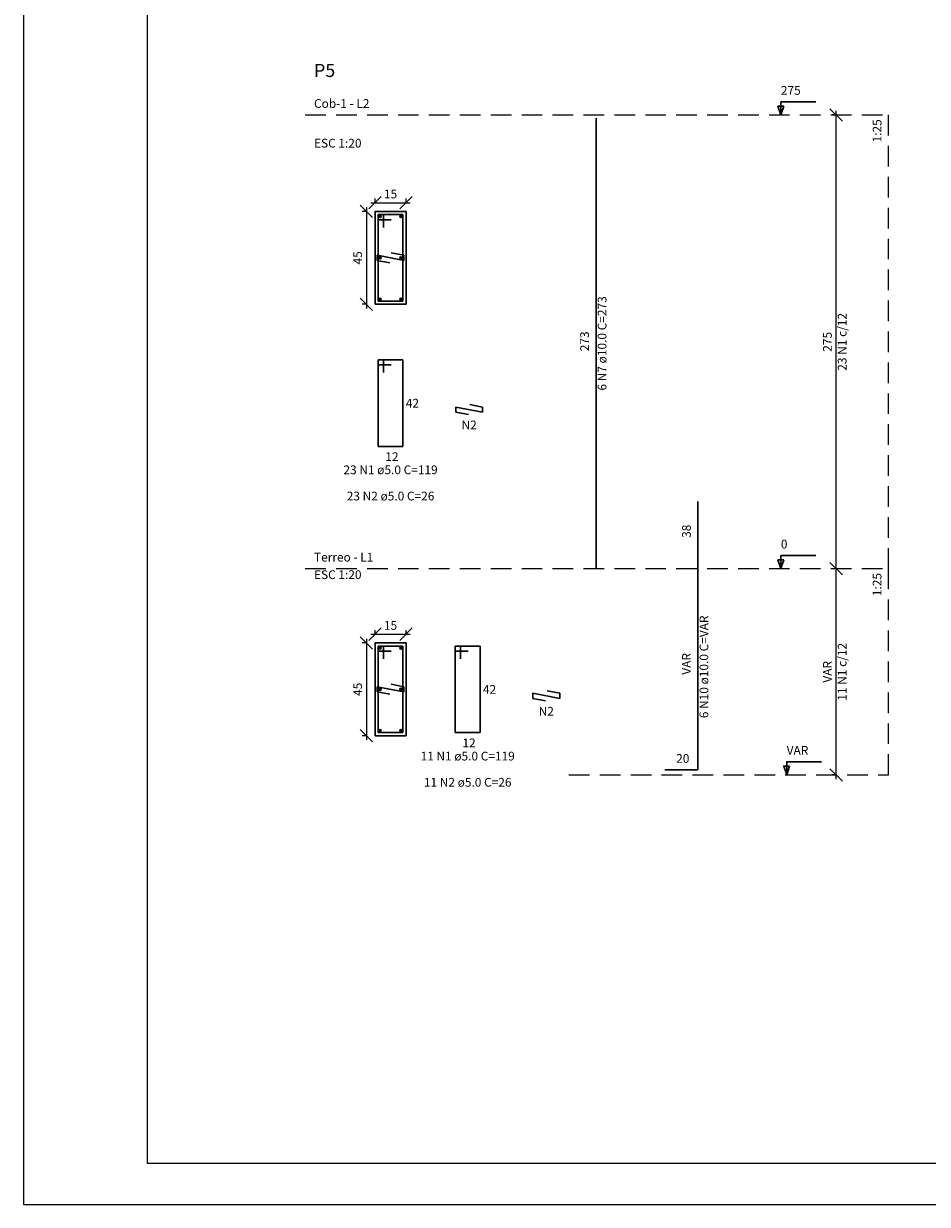
# Model space of a CAD drawing. Units: millimetres. Extents: x -1 to 111, y 29 to 89.
# Drawn here: x -1 to 21, y 29 to 58 of the extents above; entities that cross this region are included whole.
import ezdxf

# ---------------------------------------------------------------- set-up
doc = ezdxf.new("R2010")
doc.units = ezdxf.units.MM
doc.header["$MEASUREMENT"] = 0
doc.linetypes.add('DOT2', pattern=[3.175, 0, -3.175])
doc.linetypes.add('HIDDEN', pattern=[0.375, 0.25, -0.125])
for name, color, linetype, lineweight in [('DT-Barras na forma', 4, 'Continuous', 30), ('DT-Barras no corte', 4, 'Continuous', 30), ('DT-Barras rebatidas', 4, 'Continuous', 30), ('DT-Cotas', 1, 'Continuous', 20), ('DT-Forma', 2, 'Continuous', 30), ('DT-Pontilhado', 1, 'DOT2', 20), ('DT-Textos', 2, 'Continuous', 30), ('DT-Título', 3, 'Continuous', 20), ('QUAD_BORDA', 6, 'Continuous', 20), ('QUAD_LIMITES', 2, 'Continuous', 0)]:
    doc.layers.add(name, color=color, linetype=linetype, lineweight=lineweight)
doc.styles.add('Arial', font='arial.ttf')
doc.dimstyles.new('UM_20.000000', dxfattribs={"dimtxt": 0.18, "dimasz": 0.3, "dimexe": 0.1, "dimexo": 0.2, "dimgap": 0, "dimtad": 1, "dimtih": 1, "dimtoh": 1, "dimdec": 1, "dimlfac": 20, "dimzin": 0, "dimdsep": 46, "dimtxsty": 'Standard', "dimblk": 'CLOSED', "dimblk1": 'CLOSED', "dimblk2": 'CLOSED', "dimcen": 0.09, "dimdle": 0.1, "dimadec": 1, "dimazin": 2, "dimtfac": 1, "dimtdec": 4, "dimtofl": 0, "dimtmove": 0, "dimatfit": 3, "dimldrblk": 'CLOSED', "dimfxl": 0, "dimtolj": 1, "dimarcsym": 0})
doc.dimstyles.new('UM_25.000000', dxfattribs={"dimtxt": 0.18, "dimasz": 0.3, "dimexe": 0.1, "dimexo": 0.2, "dimgap": 0, "dimtad": 1, "dimtih": 1, "dimtoh": 1, "dimdec": 1, "dimlfac": 25, "dimzin": 0, "dimdsep": 46, "dimtxsty": 'Standard', "dimblk": 'CLOSED', "dimblk1": 'CLOSED', "dimblk2": 'CLOSED', "dimcen": 0.09, "dimdle": 0.1, "dimadec": 1, "dimazin": 2, "dimtfac": 1, "dimtdec": 4, "dimtofl": 0, "dimtmove": 0, "dimatfit": 3, "dimldrblk": 'CLOSED', "dimfxl": 0, "dimtolj": 1, "dimarcsym": 0})

# ---------------------------------------------------------------- blocks, each defined once
blk = doc.blocks.new('_OBLIQUE')
at = {"color": 0, "linetype": 'ByBlock', "lineweight": -2}
blk.add_line((-0.5, -0.5), (0.5, 0.5), dxfattribs=at)
blk = doc.blocks.new('*D75')
at = {"layer": 'Defpoints', "color": 0}
for p in [(7.576, 42.733), (7.364, 40.483), (7.576, 40.483)]:
    blk.add_point(p, dxfattribs=at)
at = {"layer": 'DT-Cotas', "color": 0, "lineweight": -2}
for p, q in [((7.376, 42.733), (7.264, 42.733)), ((7.364, 42.833), (7.364, 40.383)), ((7.376, 40.483), (7.264, 40.483))]:
    blk.add_line(p, q, dxfattribs=at)
at = {"layer": 'DT-Cotas', "color": 0, "lineweight": -2, "xscale": 0.3, "yscale": 0.3, "zscale": 0.3}
for p, rotation in [((7.364, 42.733), 90), ((7.364, 40.483), 270)]:
    blk.add_blockref('_OBLIQUE', p, dxfattribs=dict(at, rotation=rotation))
at = {"layer": 'DT-Cotas', "color": 2, "insert": (7.152, 41.608), "char_height": 0.2118, "attachment_point": 5, "rotation": 90, "style": 'Arial'}
blk.add_mtext('\\A1;45', dxfattribs=at)
blk = doc.blocks.new('*D76')
at = {"layer": 'Defpoints', "color": 0}
for p in [(8.326, 42.945), (7.576, 42.733), (8.326, 42.733)]:
    blk.add_point(p, dxfattribs=at)
at = {"layer": 'DT-Cotas', "color": 0, "lineweight": -2}
for p, q in [((7.476, 42.945), (8.426, 42.945)), ((7.576, 42.933), (7.576, 43.045)), ((8.326, 42.933), (8.326, 43.045))]:
    blk.add_line(p, q, dxfattribs=at)
at = {"layer": 'DT-Cotas', "color": 0, "lineweight": -2, "xscale": 0.3, "yscale": 0.3, "zscale": 0.3, "rotation": 180}
blk.add_blockref('_OBLIQUE', (7.576, 42.945), dxfattribs=at)
at = {"layer": 'DT-Cotas', "color": 0, "lineweight": -2, "xscale": 0.3, "yscale": 0.3, "zscale": 0.3}
blk.add_blockref('_OBLIQUE', (8.326, 42.945), dxfattribs=at)
at = {"layer": 'DT-Cotas', "color": 2, "insert": (7.951, 43.157), "char_height": 0.2118, "attachment_point": 5, "rotation": 0.0057, "style": 'Arial'}
blk.add_mtext('\\A1;15', dxfattribs=at)
blk = doc.blocks.new('*D77')
at = {"layer": 'Defpoints', "color": 0}
for p in [(18.76, 44.533), (18.972, 44.533), (18.972, 39.533)]:
    blk.add_point(p, dxfattribs=at)
at = {"layer": 'DT-Cotas', "color": 0, "lineweight": -2}
for p, q in [((18.772, 44.533), (18.66, 44.533)), ((18.76, 39.433), (18.76, 44.633)), ((18.772, 39.533), (18.66, 39.533))]:
    blk.add_line(p, q, dxfattribs=at)
at = {"layer": 'DT-Cotas', "color": 0, "lineweight": -2, "xscale": 0.3, "yscale": 0.3, "zscale": 0.3}
for p, rotation in [((18.76, 44.533), 90), ((18.76, 39.533), 270)]:
    blk.add_blockref('_OBLIQUE', p, dxfattribs=dict(at, rotation=rotation))
at = {"layer": 'DT-Cotas', "color": 2, "insert": (18.548, 42.033), "char_height": 0.2118, "attachment_point": 5, "rotation": 90, "style": 'Arial'}
blk.add_mtext('\\A1;VAR', dxfattribs=at)
blk = doc.blocks.new('*D78')
at = {"layer": 'Defpoints', "color": 0}
for p in [(7.576, 53.194), (7.364, 50.944), (7.576, 50.944)]:
    blk.add_point(p, dxfattribs=at)
at = {"layer": 'DT-Cotas', "color": 0, "lineweight": -2}
for p, q in [((7.364, 53.294), (7.364, 50.844)), ((7.376, 53.194), (7.264, 53.194)), ((7.376, 50.944), (7.264, 50.944))]:
    blk.add_line(p, q, dxfattribs=at)
at = {"layer": 'DT-Cotas', "color": 0, "lineweight": -2, "xscale": 0.3, "yscale": 0.3, "zscale": 0.3}
for p, rotation in [((7.364, 53.194), 90), ((7.364, 50.944), 270)]:
    blk.add_blockref('_OBLIQUE', p, dxfattribs=dict(at, rotation=rotation))
at = {"layer": 'DT-Cotas', "color": 2, "insert": (7.152, 52.069), "char_height": 0.2118, "attachment_point": 5, "rotation": 90, "style": 'Arial'}
blk.add_mtext('\\A1;45', dxfattribs=at)
blk = doc.blocks.new('*D79')
at = {"layer": 'Defpoints', "color": 0}
for p in [(8.326, 53.406), (7.576, 53.194), (8.326, 53.194)]:
    blk.add_point(p, dxfattribs=at)
at = {"layer": 'DT-Cotas', "color": 0, "lineweight": -2}
for p, q in [((7.476, 53.406), (8.426, 53.406)), ((7.576, 53.394), (7.576, 53.506)), ((8.326, 53.394), (8.326, 53.506))]:
    blk.add_line(p, q, dxfattribs=at)
at = {"layer": 'DT-Cotas', "color": 0, "lineweight": -2, "xscale": 0.3, "yscale": 0.3, "zscale": 0.3, "rotation": 180}
blk.add_blockref('_OBLIQUE', (7.576, 53.406), dxfattribs=at)
at = {"layer": 'DT-Cotas', "color": 0, "lineweight": -2, "xscale": 0.3, "yscale": 0.3, "zscale": 0.3}
blk.add_blockref('_OBLIQUE', (8.326, 53.406), dxfattribs=at)
at = {"layer": 'DT-Cotas', "color": 2, "insert": (7.951, 53.618), "char_height": 0.2118, "attachment_point": 5, "rotation": 0.0057, "style": 'Arial'}
blk.add_mtext('\\A1;15', dxfattribs=at)
blk = doc.blocks.new('*D80')
at = {"layer": 'Defpoints', "color": 0}
for p in [(18.76, 55.533), (18.972, 55.533), (18.972, 44.533)]:
    blk.add_point(p, dxfattribs=at)
at = {"layer": 'DT-Cotas', "color": 0, "lineweight": -2}
for p, q in [((18.76, 44.433), (18.76, 55.633)), ((18.772, 55.533), (18.66, 55.533)), ((18.772, 44.533), (18.66, 44.533))]:
    blk.add_line(p, q, dxfattribs=at)
at = {"layer": 'DT-Cotas', "color": 0, "lineweight": -2, "xscale": 0.3, "yscale": 0.3, "zscale": 0.3}
for p, rotation in [((18.76, 55.533), 90), ((18.76, 44.533), 270)]:
    blk.add_blockref('_OBLIQUE', p, dxfattribs=dict(at, rotation=rotation))
at = {"layer": 'DT-Cotas', "color": 2, "insert": (18.548, 50.033), "char_height": 0.2118, "attachment_point": 5, "rotation": 90, "style": 'Arial'}
blk.add_mtext('\\A1;275', dxfattribs=at)

msp = doc.modelspace()

# ---------------------------------------------------------------- linework, layer by layer
at = {"layer": 'DT-Barras na forma'}
for p, q in [((7.7757, 53.1193), (7.6507, 53.1193)), ((7.6507, 53.1193), (7.6507, 51.0193)), ((8.2507, 53.1193), (7.6507, 53.1193)), ((7.6507, 53.1193), (7.6507, 52.9943)), ((7.6507, 52.9943), (7.9632, 52.9943)), ((7.7757, 52.8068), (7.7757, 53.1193)), ((8.2507, 51.0193), (8.2507, 53.1193)), ((7.6257, 52.0068), (7.6257, 52.1318)), ((7.6257, 52.1318), (8.2757, 52.0068)), ((8.2757, 52.1318), (7.9688, 52.1908)), ((8.2757, 52.0068), (8.2757, 52.1318)), ((7.9326, 51.9478), (7.6257, 52.0068)), ((7.6507, 51.0193), (8.2507, 51.0193)), ((7.7757, 42.658), (7.6507, 42.658)), ((7.6507, 42.658), (7.6507, 40.558)), ((8.2507, 42.658), (7.6507, 42.658)), ((7.6507, 42.658), (7.6507, 42.533)), ((7.7757, 42.3455), (7.7757, 42.658)), ((8.2507, 40.558), (8.2507, 42.658)), ((7.6507, 42.533), (7.9632, 42.533)), ((7.6257, 41.5455), (7.6257, 41.6705)), ((7.6257, 41.6705), (8.2757, 41.5455)), ((7.9326, 41.4865), (7.6257, 41.5455)), ((8.2757, 41.6705), (7.9688, 41.7295)), ((8.2757, 41.5455), (8.2757, 41.6705)), ((7.6507, 40.558), (8.2507, 40.558))]:
    msp.add_line(p, q, dxfattribs=at)
at = {"layer": 'DT-Barras no corte'}
for p, q in [((7.6757, 53.0443), (7.7257, 53.0943)), ((7.6757, 53.0943), (7.7257, 53.0443)), ((8.1757, 53.0443), (8.2257, 53.0943)), ((8.1757, 53.0943), (8.2257, 53.0443)), ((7.6757, 52.0443), (7.7257, 52.0943)), ((7.6757, 52.0943), (7.7257, 52.0443)), ((8.1757, 52.0443), (8.2257, 52.0943)), ((8.1757, 52.0943), (8.2257, 52.0443)), ((7.6757, 51.0443), (7.7257, 51.0943)), ((7.6757, 51.0943), (7.7257, 51.0443)), ((8.1757, 51.0443), (8.2257, 51.0943)), ((8.1757, 51.0943), (8.2257, 51.0443))]:
    msp.add_line(p, q, dxfattribs=at)
for centre in [(7.7007, 53.0693), (8.2007, 53.0693), (7.7007, 52.0693), (8.2007, 52.0693), (7.7007, 51.0693), (8.2007, 51.0693), (7.7007, 42.608), (8.2007, 42.608), (7.7007, 41.608), (8.2007, 41.608), (7.7007, 40.608), (8.2007, 40.608)]:
    msp.add_circle(centre, 0.025, dxfattribs=at)
at = {"layer": 'DT-Barras rebatidas'}
for p, q in [((12.9356, 44.5333), (12.9356, 55.4573)), ((7.7757, 49.5985), (7.6507, 49.5985)), ((7.6507, 49.5985), (7.6507, 47.4985)), ((8.2507, 49.5985), (7.6507, 49.5985)), ((7.6507, 49.5985), (7.6507, 49.4735)), ((7.7757, 49.286), (7.7757, 49.5985)), ((8.2507, 47.4985), (8.2507, 49.5985)), ((7.6507, 49.4735), (7.9632, 49.4735)), ((9.5323, 48.3272), (9.5323, 48.4522)), ((9.5323, 48.4522), (10.1823, 48.3272)), ((10.1823, 48.4522), (9.8755, 48.5112)), ((10.1823, 48.3272), (10.1823, 48.4522)), ((9.8392, 48.2682), (9.5323, 48.3272)), ((7.6507, 47.4985), (8.2507, 47.4985)), ((15.4066, 44.6533), (15.4066, 46.1601)), ((15.4066, 39.6533), (15.4066, 44.6533)), ((9.6465, 42.658), (9.5215, 42.658)), ((9.5215, 42.658), (9.5215, 40.558)), ((10.1215, 42.658), (9.5215, 42.658)), ((9.5215, 42.658), (9.5215, 42.533)), ((9.6465, 42.3455), (9.6465, 42.658)), ((10.1215, 40.558), (10.1215, 42.658)), ((9.5215, 42.533), (9.834, 42.533)), ((11.4031, 41.3867), (11.4031, 41.5117)), ((11.4031, 41.5117), (12.0531, 41.3867)), ((12.0531, 41.5117), (11.7463, 41.5707)), ((12.0531, 41.3867), (12.0531, 41.5117)), ((11.71, 41.3277), (11.4031, 41.3867)), ((9.5215, 40.558), (10.1215, 40.558)), ((14.6066, 39.6533), (15.4066, 39.6533))]:
    msp.add_line(p, q, dxfattribs=at)
at = {"layer": 'DT-Forma'}
for points in [[(7.5757, 50.9443), (7.5757, 53.1943), (8.3257, 53.1943), (8.3257, 50.9443), (7.5757, 50.9443)], [(7.5757, 40.483), (7.5757, 42.733), (8.3257, 42.733), (8.3257, 40.483), (7.5757, 40.483)]]:
    msp.add_lwpolyline(points, close=True, dxfattribs=at)
at = {"layer": 'DT-Pontilhado', "linetype": 'HIDDEN', "ltscale": 2}
for p, q in [((5.8813, 55.5333), (20.0309, 55.5333)), ((20.0309, 44.5333), (20.0309, 55.5333)), ((5.8813, 44.5333), (20.0309, 44.5333)), ((20.0309, 39.5333), (20.0309, 44.5333)), ((12.2768, 39.5333), (20.0309, 39.5333))]:
    msp.add_line(p, q, dxfattribs=at)
at = {"layer": 'DT-Textos'}
for points in [[(17.4187, 55.5333), (17.4187, 55.851), (18.2659, 55.851)], [(17.4187, 44.5333), (17.4187, 44.851), (18.2659, 44.851)], [(17.5599, 39.5333), (17.5599, 39.851), (18.4071, 39.851)]]:
    msp.add_lwpolyline(points, dxfattribs=at)
for points in [[(17.4893, 55.7451), (17.4187, 55.5333), (17.3481, 55.7451), (17.4893, 55.7451)], [(17.4893, 44.7451), (17.4187, 44.5333), (17.3481, 44.7451), (17.4893, 44.7451)], [(17.6305, 39.7451), (17.5599, 39.5333), (17.4893, 39.7451), (17.6305, 39.7451)]]:
    msp.add_lwpolyline(points, close=True, dxfattribs=at)
at = {"layer": 'QUAD_BORDA'}
msp.add_lwpolyline([(2.049, 30.1203), (110.1826, 30.1203), (110.1826, 88.4518), (2.049, 88.4518), (2.049, 30.1203)], close=True, dxfattribs=at)
at = {"layer": 'QUAD_LIMITES'}
msp.add_lwpolyline([(-0.951, 29.1203), (111.1826, 29.1203), (111.1826, 89.4518), (-0.951, 89.4518), (-0.951, 29.1203)], close=True, dxfattribs=at)

# ---------------------------------------------------------------- texts
at = {"layer": 'DT-Barras na forma', "color": 2, "char_height": 0.2118, "width": 2.713615, "attachment_point": 8, "rotation": 90.00021, "line_spacing_factor": 0.9, "style": 'Arial'}
for s, insert in [('23 N1 c/12', (19.0776, 50.0328)), ('11 N1 c/12', (19.0776, 42.0328))]:
    msp.add_mtext(s, dxfattribs=dict(at, insert=insert))
at = {"layer": 'DT-Barras rebatidas', "color": 2, "char_height": 0.2118, "rotation": 90.00021, "line_spacing_factor": 0.9, "style": 'Arial'}
for s, insert, width, attachment_point in [('6 N7 ø10.0 C=273', (13.2536, 49.9948), 4.598374, 8), ('273', (12.8296, 49.8048), 0.935541, 7), ('38', (15.3006, 45.2798), 0.623694, 7), ('6 N10 ø10.0 C=VAR', (15.7246, 42.1528), 5.129061, 8), ('VAR', (15.3006, 41.9628), 1.154381, 7)]:
    msp.add_mtext(s, dxfattribs=dict(at, insert=insert, width=width, attachment_point=attachment_point))
at = {"layer": 'DT-Barras rebatidas', "color": 2, "char_height": 0.2118, "line_spacing_factor": 0.9, "style": 'Arial'}
for s, insert, width, attachment_point in [('42', (8.3205, 48.3727), 0.623694, 7), ('N2', (9.8575, 47.8447), 0.716701, 8), ('12', (7.8235, 47.0767), 0.623694, 7), ('23 N1 ø5.0 C=119 ', (7.9505, 46.7577), 4.754298, 8), ('23 N2 ø5.0 C=26 ', (7.9505, 46.1217), 4.442451, 8), ('42', (10.1915, 41.4327), 0.623694, 7), ('N2', (11.7285, 40.9037), 0.716701, 8), ('12', (9.6945, 40.1367), 0.623694, 7), ('11 N1 ø5.0 C=119 ', (9.8215, 39.8167), 4.754298, 8), ('20', (14.8795, 39.7597), 0.623694, 7), ('11 N2 ø5.0 C=26 ', (9.8215, 39.1817), 4.442451, 8)]:
    msp.add_mtext(s, dxfattribs=dict(at, insert=insert, width=width, attachment_point=attachment_point))
at = {"layer": 'DT-Textos', "char_height": 0.2118, "attachment_point": 7, "line_spacing_factor": 0.798, "style": 'Arial'}
for s, insert, width in [('275', (17.4185, 55.9567), 0.935541), ('Cob-1 - L2', (6.0935, 55.6397), 2.647963), ('ESC 1:20', (6.0935, 54.6767), 2.401768), ('0', (17.4185, 44.9567), 0.311847), ('Terreo - L1', (6.0935, 44.6397), 2.771061), ('ESC 1:20', (6.0935, 44.2157), 2.401768), ('VAR', (17.5595, 39.9567), 1.154381)]:
    msp.add_mtext(s, dxfattribs=dict(at, insert=insert, width=width))
at = {"layer": 'DT-Textos', "char_height": 0.2118, "width": 1.091464, "attachment_point": 9, "rotation": 90.00021, "line_spacing_factor": 0.798, "style": 'Arial'}
for insert in [(19.9246, 55.4278), (19.9246, 44.4278)]:
    msp.add_mtext('1:25', dxfattribs=dict(at, insert=insert))
at = {"layer": 'DT-Título', "insert": (6.0935, 56.3548), "char_height": 0.3177, "width": 1.07569, "attachment_point": 7, "line_spacing_factor": 0.798, "style": 'Arial'}
msp.add_mtext('P5', dxfattribs=at)

# ---------------------------------------------------------------- dimensions: what is measured, and where the dimension line sits
at = {"layer": 'DT-Cotas'}
for base, p1, p2, dimstyle, override, picture, middle in [((18.7601, 55.5333), (18.9719, 44.5333), (18.9719, 55.5333), 'UM_25.000000', {"dimtxt": 0.2118, "dimasz": 0.3, "dimexe": 0.1, "dimexo": 0.2, "dimtad": 1, "dimtih": 0, "dimtoh": 0, "dimdec": 1, "dimlfac": 25, "dimzin": 8, "dimtxsty": 'Arial', "dimblk": 'OBLIQUE', "dimblk1": 'OBLIQUE', "dimblk2": 'OBLIQUE', "dimsah": 1, "dimdle": 0.1, "dimse1": 0, "dimse2": 0, "dimclrt": 2, "dimadec": 1, "dimazin": 3, "dimtmove": 2, "dimldrblk": 'OBLIQUE'}, '*D80', (18.5483, 50.0333)), ((7.3639, 50.9443), (7.5757, 53.1943), (7.5757, 50.9443), 'UM_20.000000', {"dimtxt": 0.2118, "dimasz": 0.3, "dimexe": 0.1, "dimexo": 0.2, "dimtad": 1, "dimtih": 0, "dimtoh": 0, "dimdec": 1, "dimlfac": 20, "dimzin": 8, "dimtxsty": 'Arial', "dimblk": 'OBLIQUE', "dimblk1": 'OBLIQUE', "dimblk2": 'OBLIQUE', "dimsah": 1, "dimdle": 0.1, "dimse1": 0, "dimse2": 0, "dimclrt": 2, "dimadec": 1, "dimazin": 3, "dimtmove": 2, "dimldrblk": 'OBLIQUE'}, '*D78', (7.1521, 52.0693)), ((7.3639, 40.483), (7.5757, 42.733), (7.5757, 40.483), 'UM_20.000000', {"dimtxt": 0.2118, "dimasz": 0.3, "dimexe": 0.1, "dimexo": 0.2, "dimtad": 1, "dimtih": 0, "dimtoh": 0, "dimdec": 1, "dimlfac": 20, "dimzin": 8, "dimtxsty": 'Arial', "dimblk": 'OBLIQUE', "dimblk1": 'OBLIQUE', "dimblk2": 'OBLIQUE', "dimsah": 1, "dimdle": 0.1, "dimse1": 0, "dimse2": 0, "dimclrt": 2, "dimadec": 1, "dimazin": 3, "dimtmove": 2, "dimldrblk": 'OBLIQUE'}, '*D75', (7.1521, 41.608))]:
    dim = msp.add_linear_dim(base=base, p1=p1, p2=p2, angle=90, dimstyle=dimstyle, override=override, dxfattribs=at)
    dim.commit()
    dim.dimension.update_dxf_attribs({"geometry": picture, "text_midpoint": middle, "dimtype": 160, "text_rotation": 90})
for base, p1, p2, picture, middle in [((8.3257, 53.4061), (7.5757, 53.1943), (8.3257, 53.1943), '*D79', (7.9507, 53.6179)), ((8.3257, 42.9448), (7.5757, 42.733), (8.3257, 42.733), '*D76', (7.9507, 43.1566))]:
    dim = msp.add_linear_dim(base=base, p1=p1, p2=p2, dimstyle='UM_20.000000', override={"dimtxt": 0.2118, "dimasz": 0.3, "dimexe": 0.1, "dimexo": 0.2, "dimtad": 1, "dimtih": 0, "dimtoh": 0, "dimdec": 1, "dimlfac": 20, "dimzin": 8, "dimtxsty": 'Arial', "dimblk": 'OBLIQUE', "dimblk1": 'OBLIQUE', "dimblk2": 'OBLIQUE', "dimsah": 1, "dimdle": 0.1, "dimse1": 0, "dimse2": 0, "dimclrt": 2, "dimadec": 1, "dimazin": 3, "dimtmove": 2, "dimldrblk": 'OBLIQUE'}, dxfattribs=at)
    dim.commit()
    dim.dimension.update_dxf_attribs({"geometry": picture, "text_midpoint": middle, "dimtype": 160, "text_rotation": 0.00573})
dim = msp.add_linear_dim(base=(18.7601, 44.5333), p1=(18.9719, 39.5333), p2=(18.9719, 44.5333), angle=90, text='VAR', dimstyle='UM_25.000000', override={"dimtxt": 0.2118, "dimasz": 0.3, "dimexe": 0.1, "dimexo": 0.2, "dimtad": 1, "dimtih": 0, "dimtoh": 0, "dimdec": 1, "dimlfac": 25, "dimzin": 8, "dimtxsty": 'Arial', "dimblk": 'OBLIQUE', "dimblk1": 'OBLIQUE', "dimblk2": 'OBLIQUE', "dimsah": 1, "dimdle": 0.1, "dimse1": 0, "dimse2": 0, "dimclrt": 2, "dimadec": 1, "dimazin": 3, "dimtmove": 2, "dimldrblk": 'OBLIQUE'}, dxfattribs=at)
dim.commit()
dim.dimension.update_dxf_attribs({"geometry": '*D77', "text_midpoint": (18.5483, 42.0333), "dimtype": 160, "text_rotation": 90})

doc.saveas('drawing.dxf')
